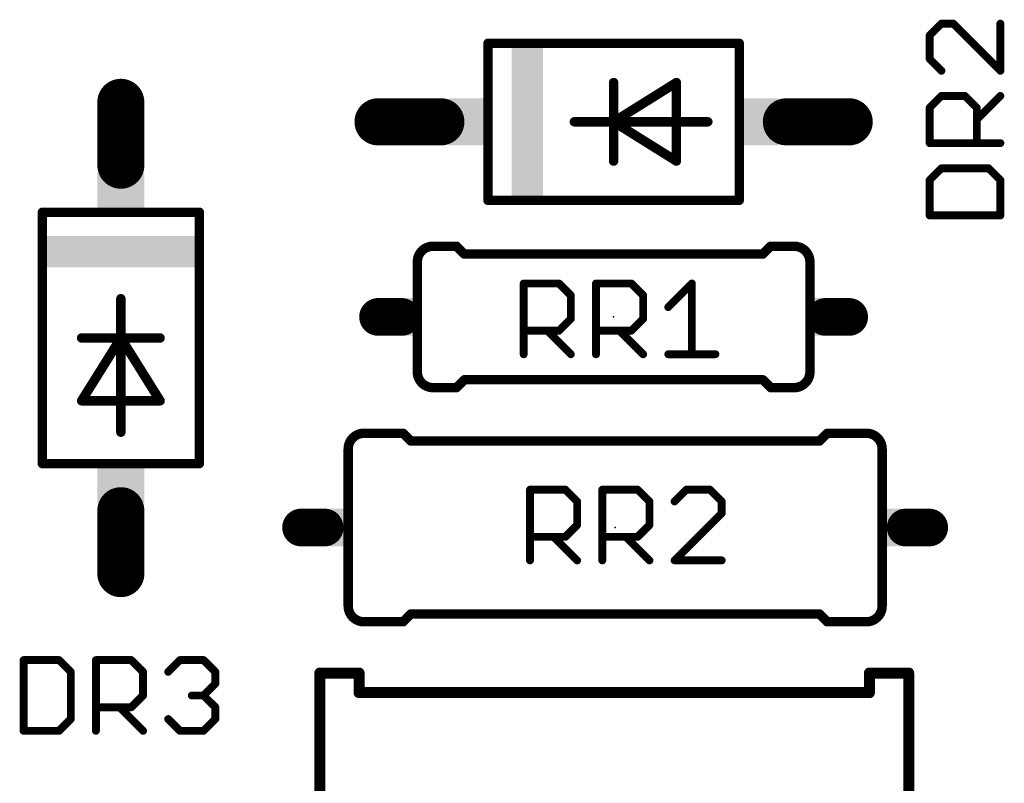
# Model space of a CAD drawing. Extents: x -38 to 166, y -106 to 176.
# Drawn here: x 72 to 88, y 111 to 123 of the extents above; entities that cross this region are included whole.
import ezdxf

# ---------------------------------------------------------------- set-up
doc = ezdxf.new("R2010")
doc.units = 0
doc.header["$MEASUREMENT"] = 0
doc.layers.get('0').update_dxf_attribs({"linetype": 'CONTINUOUS'})
for name, color, linetype in [('21', 253, 'CONTINUOUS'), ('23', 7, 'CONTINUOUS'), ('25', 253, 'CONTINUOUS'), ('51', 253, 'CONTINUOUS')]:
    doc.layers.add(name, color=color, linetype=linetype)

# ---------------------------------------------------------------- blocks, each defined once
blk = doc.blocks.new('RECT')
blk.add_solid([(-0.5, -0.5), (0.5, -0.5), (-0.5, 0.5), (0.5, 0.5)])

msp = doc.modelspace()

# ---------------------------------------------------------------- linework, layer by layer
at = {"layer": '21'}
for points, const_width in [([(79.645539, 122.607539), (83.709539, 122.607539)], 0.1524), ([(79.645539, 122.607539), (79.645539, 120.067539)], 0.1524), ([(83.709539, 120.067539), (83.709539, 122.607539)], 0.1524), ([(81.677539, 121.337539), (82.693539, 121.972539)], 0.1524), ([(81.677539, 121.972539), (81.677539, 121.337539)], 0.1524), ([(82.693539, 121.972539), (82.693539, 120.702539)], 0.1524), ([(81.042539, 121.337539), (81.677539, 121.337539)], 0.1524), ([(82.693539, 120.702539), (81.677539, 121.337539)], 0.1524), ([(81.677539, 121.337539), (83.201539, 121.337539)], 0.1524), ([(81.677539, 121.337539), (81.677539, 120.702539)], 0.1524), ([(83.709539, 120.067539), (79.645539, 120.067539)], 0.1524), ([(72.437539, 115.810539), (72.437539, 119.874539)], 0.1524), ([(74.977539, 119.874539), (72.437539, 119.874539)], 0.1524), ([(74.977539, 119.874539), (74.977539, 115.810539)], 0.1524), ([(78.756539, 119.325539), (79.137539, 119.325539)], 0.1524), ([(79.264539, 119.198539), (79.137539, 119.325539)], 0.1524), ([(84.090539, 119.198539), (84.217539, 119.325539)], 0.1524), ([(84.598539, 119.325539), (84.217539, 119.325539)], 0.1524), ([(79.264539, 119.198539), (84.090539, 119.198539)], 0.1524), ([(73.707539, 118.477539), (73.707539, 117.842539)], 0.1524), ([(73.072539, 116.826539), (73.707539, 117.842539)], 0.1524), ([(73.707539, 117.842539), (73.072539, 117.842539)], 0.1524), ([(73.707539, 117.842539), (73.707539, 116.318539)], 0.1524), ([(73.707539, 117.842539), (74.342539, 116.826539)], 0.1524), ([(74.342539, 117.842539), (73.707539, 117.842539)], 0.1524), ([(79.264539, 117.166539), (79.137539, 117.039539)], 0.1524), ([(79.264539, 117.166539), (84.090539, 117.166539)], 0.1524), ([(84.090539, 117.166539), (84.217539, 117.039539)], 0.1524), ([(78.756539, 117.039539), (79.137539, 117.039539)], 0.1524), ([(84.598539, 117.039539), (84.217539, 117.039539)], 0.1524), ([(74.342539, 116.826539), (73.072539, 116.826539)], 0.1524), ([(77.638539, 116.301539), (78.273539, 116.301539)], 0.1524), ([(78.400539, 116.174539), (78.273539, 116.301539)], 0.1524), ([(85.004539, 116.174539), (85.131539, 116.301539)], 0.1524), ([(85.766539, 116.301539), (85.131539, 116.301539)], 0.1524), ([(85.004539, 116.174539), (78.400539, 116.174539)], 0.1524), ([(72.437539, 115.810539), (74.977539, 115.810539)], 0.1524), ([(78.400539, 113.380539), (78.273539, 113.253539)], 0.1524), ([(85.004539, 113.380539), (78.400539, 113.380539)], 0.1524), ([(85.004539, 113.380539), (85.131539, 113.253539)], 0.1524), ([(77.638539, 113.253539), (78.273539, 113.253539)], 0.1524), ([(85.766539, 113.253539), (85.131539, 113.253539)], 0.1524), ([(77.560039, 112.425039), (76.925039, 112.425039)], 0.1778), ([(76.925039, 112.425039), (76.925039, 107.345039)], 0.1778), ([(77.560039, 112.425039), (77.560039, 112.107539)], 0.1778), ([(86.450039, 112.425039), (85.815039, 112.425039)], 0.1778), ([(85.815039, 112.425039), (85.815039, 112.107539)], 0.1778), ([(86.450039, 107.345039), (86.450039, 112.425039)], 0.1778), ([(85.815039, 112.107539), (77.560039, 112.107539)], 0.1778)]:
    msp.add_lwpolyline(points, dxfattribs=dict(at, const_width=const_width))
for points, const_width in [([(79.645539, 122.645639, 1), (79.645539, 122.569439)], 0.0762), ([(79.683639, 122.607539, 1), (79.607439, 122.607539)], 0.0762), ([(83.747639, 122.607539, 1), (83.671439, 122.607539)], 0.0762), ([(83.709539, 122.569439, 1), (83.709539, 122.645639)], 0.0762), ([(81.715639, 121.972539, 1), (81.639439, 121.972539)], 0.0762), ([(82.731639, 121.972539, 1), (82.655439, 121.972539)], 0.0762), ([(82.713739, 121.940239, 1), (82.673339, 122.004839)], 0.0762), ([(81.042539, 121.375639, 1), (81.042539, 121.299439)], 0.0762), ([(81.677539, 121.375639, 1), (81.677539, 121.299439)], 0.0762), ([(81.715639, 121.337539, 1), (81.639439, 121.337539)], 0.0762), ([(81.639439, 121.337539, 1), (81.715639, 121.337539)], 0.0762), ([(81.697739, 121.369839, 1), (81.657339, 121.305239)], 0.0762), ([(81.657339, 121.369839, 1), (81.697739, 121.305239)], 0.0762), ([(81.677539, 121.299439, 1), (81.677539, 121.375639)], 0.0762), ([(83.201539, 121.299439, 1), (83.201539, 121.375639)], 0.0762), ([(81.639439, 120.702539, 1), (81.715639, 120.702539)], 0.0762), ([(82.655439, 120.702539, 1), (82.731639, 120.702539)], 0.0762), ([(82.673339, 120.670239, 1), (82.713739, 120.734839)], 0.0762), ([(79.645539, 120.105639, 1), (79.645539, 120.029439)], 0.0762), ([(79.607439, 120.067539, 1), (79.683639, 120.067539)], 0.0762), ([(83.671439, 120.067539, 1), (83.747639, 120.067539)], 0.0762), ([(83.709539, 120.029439, 1), (83.709539, 120.105639)], 0.0762), ([(72.475639, 119.874539, 1), (72.399439, 119.874539)], 0.0762), ([(72.437539, 119.912639, 1), (72.437539, 119.836439)], 0.0762), ([(75.015639, 119.874539, 1), (74.939439, 119.874539)], 0.0762), ([(74.977539, 119.836439, 1), (74.977539, 119.912639)], 0.0762), ([(78.756539, 119.325539, 0.4142), (78.502539, 119.071539)], 0.1524), ([(78.756539, 119.363639, 1), (78.756539, 119.287439)], 0.0762), ([(79.164439, 119.352439, 1), (79.110639, 119.298639)], 0.0762), ([(79.137539, 119.287439, 1), (79.137539, 119.363639)], 0.0762), ([(84.217539, 119.363639, 1), (84.217539, 119.287439)], 0.0762), ([(84.244439, 119.298639, 1), (84.190639, 119.352439)], 0.0762), ([(84.852539, 119.071539, 0.4142), (84.598539, 119.325539)], 0.1524), ([(84.598539, 119.287439, 1), (84.598539, 119.363639)], 0.0762), ([(79.264539, 119.236639, 1), (79.264539, 119.160439)], 0.0762), ([(79.237639, 119.171639, 1), (79.291439, 119.225439)], 0.0762), ([(84.063639, 119.225439, 1), (84.117439, 119.171639)], 0.0762), ([(84.090539, 119.160439, 1), (84.090539, 119.236639)], 0.0762), ([(73.745639, 118.477539, 1), (73.669439, 118.477539)], 0.0762), ([(73.072539, 117.880639, 1), (73.072539, 117.804439)], 0.0762), ([(73.745639, 117.842539, 1), (73.669439, 117.842539)], 0.0762), ([(73.707539, 117.880639, 1), (73.707539, 117.804439)], 0.0762), ([(73.669439, 117.842539, 1), (73.745639, 117.842539)], 0.0762), ([(73.739839, 117.862739, 1), (73.675239, 117.822339)], 0.0762), ([(73.739839, 117.822339, 1), (73.675239, 117.862739)], 0.0762), ([(73.707539, 117.804439, 1), (73.707539, 117.880639)], 0.0762), ([(74.342539, 117.804439, 1), (74.342539, 117.880639)], 0.0762), ([(78.502539, 117.293539, 0.4142), (78.756539, 117.039539)], 0.1524), ([(84.598539, 117.039539, 0.4142), (84.852539, 117.293539)], 0.1524), ([(79.264539, 117.204639, 1), (79.264539, 117.128439)], 0.0762), ([(79.291439, 117.139639, 1), (79.237639, 117.193439)], 0.0762), ([(84.117439, 117.193439, 1), (84.063639, 117.139639)], 0.0762), ([(84.090539, 117.128439, 1), (84.090539, 117.204639)], 0.0762), ([(78.756539, 117.077639, 1), (78.756539, 117.001439)], 0.0762), ([(79.110639, 117.066439, 1), (79.164439, 117.012639)], 0.0762), ([(79.137539, 117.001439, 1), (79.137539, 117.077639)], 0.0762), ([(84.217539, 117.077639, 1), (84.217539, 117.001439)], 0.0762), ([(84.190639, 117.012639, 1), (84.244439, 117.066439)], 0.0762), ([(84.598539, 117.001439, 1), (84.598539, 117.077639)], 0.0762), ([(73.072539, 116.864639, 1), (73.072539, 116.788439)], 0.0762), ([(74.342539, 116.788439, 1), (74.342539, 116.864639)], 0.0762), ([(73.040239, 116.846739, 1), (73.104839, 116.806339)], 0.0762), ([(74.310239, 116.806339, 1), (74.374839, 116.846739)], 0.0762), ([(73.669439, 116.318539, 1), (73.745639, 116.318539)], 0.0762), ([(77.638539, 116.301539, 0.4142), (77.384539, 116.047539)], 0.1524), ([(77.638539, 116.339639, 1), (77.638539, 116.263439)], 0.0762), ([(78.300439, 116.328439, 1), (78.246639, 116.274639)], 0.0762), ([(78.273539, 116.263439, 1), (78.273539, 116.339639)], 0.0762), ([(85.131539, 116.339639, 1), (85.131539, 116.263439)], 0.0762), ([(85.158439, 116.274639, 1), (85.104639, 116.328439)], 0.0762), ([(86.020539, 116.047539, 0.4142), (85.766539, 116.301539)], 0.1524), ([(85.766539, 116.263439, 1), (85.766539, 116.339639)], 0.0762), ([(78.400539, 116.212639, 1), (78.400539, 116.136439)], 0.0762), ([(78.373639, 116.147639, 1), (78.427439, 116.201439)], 0.0762), ([(84.977639, 116.201439, 1), (85.031439, 116.147639)], 0.0762), ([(85.004539, 116.136439, 1), (85.004539, 116.212639)], 0.0762), ([(72.437539, 115.848639, 1), (72.437539, 115.772439)], 0.0762), ([(72.399439, 115.810539, 1), (72.475639, 115.810539)], 0.0762), ([(74.939439, 115.810539, 1), (75.015639, 115.810539)], 0.0762), ([(74.977539, 115.772439, 1), (74.977539, 115.848639)], 0.0762), ([(77.384539, 113.507539, 0.4142), (77.638539, 113.253539)], 0.1524), ([(85.766539, 113.253539, 0.4142), (86.020539, 113.507539)], 0.1524), ([(78.400539, 113.418639, 1), (78.400539, 113.342439)], 0.0762), ([(78.427439, 113.353639, 1), (78.373639, 113.407439)], 0.0762), ([(85.031439, 113.407439, 1), (84.977639, 113.353639)], 0.0762), ([(85.004539, 113.342439, 1), (85.004539, 113.418639)], 0.0762), ([(77.638539, 113.291639, 1), (77.638539, 113.215439)], 0.0762), ([(78.246639, 113.280439, 1), (78.300439, 113.226639)], 0.0762), ([(78.273539, 113.215439, 1), (78.273539, 113.291639)], 0.0762), ([(85.131539, 113.291639, 1), (85.131539, 113.215439)], 0.0762), ([(85.104639, 113.226639, 1), (85.158439, 113.280439)], 0.0762), ([(85.766539, 113.215439, 1), (85.766539, 113.291639)], 0.0762), ([(76.925039, 112.469539, 1), (76.925039, 112.380639)], 0.0889), ([(76.969539, 112.425039, 1), (76.880639, 112.425039)], 0.0889), ([(77.604439, 112.425039, 1), (77.515639, 112.425039)], 0.0889), ([(77.560039, 112.380639, 1), (77.560039, 112.469539)], 0.0889), ([(85.815039, 112.469539, 1), (85.815039, 112.380639)], 0.0889), ([(85.859539, 112.425039, 1), (85.770639, 112.425039)], 0.0889), ([(86.494439, 112.425039, 1), (86.405639, 112.425039)], 0.0889), ([(86.450039, 112.380639, 1), (86.450039, 112.469539)], 0.0889), ([(77.560039, 112.152039, 1), (77.560039, 112.063139)], 0.0889), ([(77.515639, 112.107539, 1), (77.604439, 112.107539)], 0.0889), ([(85.770639, 112.107539, 1), (85.859539, 112.107539)], 0.0889), ([(85.815039, 112.063139, 1), (85.815039, 112.152039)], 0.0889)]:
    msp.add_lwpolyline(points, format="xyb", dxfattribs=dict(at, const_width=const_width))
at = {"layer": '23'}
for p in [(81.677539, 121.337539), (81.677539, 118.182539), (73.707539, 117.842539), (81.702539, 114.777539)]:
    msp.add_point(p, dxfattribs=at)
at = {"layer": '25', "const_width": 0.127}
for points in [[(86.979739, 122.925239), (86.789139, 122.734539)], [(87.170439, 122.925239), (86.979739, 122.925239)], [(87.933039, 122.162639), (87.170439, 122.925239)], [(87.933039, 122.925239), (87.933039, 122.162639)], [(86.789139, 122.734539), (86.789139, 122.353239)], [(86.789139, 122.353239), (86.979739, 122.162639)], [(86.789139, 121.565239), (86.979739, 121.755939)], [(86.979739, 121.755939), (87.361139, 121.755939)], [(87.361139, 121.755939), (87.551739, 121.565239)], [(87.551739, 121.374639), (87.933039, 121.755939)], [(86.789139, 120.993339), (86.789139, 121.565239)], [(87.551739, 121.565239), (87.551739, 120.993339)], [(87.933039, 120.993339), (86.789139, 120.993339)], [(86.979739, 120.586639), (86.789139, 120.395939)], [(87.742439, 120.586639), (86.979739, 120.586639)], [(87.933039, 120.395939), (87.742439, 120.586639)], [(86.789139, 120.395939), (86.789139, 119.824039)], [(87.933039, 119.824039), (87.933039, 120.395939)], [(86.789139, 119.824039), (87.933039, 119.824039)], [(80.222939, 117.579039), (80.222939, 118.722939)], [(80.222939, 118.722939), (80.794839, 118.722939)], [(80.794839, 118.722939), (80.985539, 118.532339)], [(81.392239, 117.579039), (81.392239, 118.722939)], [(81.392239, 118.722939), (81.964139, 118.722939)], [(81.964139, 118.722939), (82.154839, 118.532339)], [(82.561539, 118.341639), (82.942839, 118.722939)], [(82.942839, 118.722939), (82.942839, 117.579039)], [(80.985539, 118.532339), (80.985539, 118.150939)], [(82.154839, 118.532339), (82.154839, 118.150939)], [(80.985539, 118.150939), (80.794839, 117.960339)], [(82.154839, 118.150939), (81.964139, 117.960339)], [(80.794839, 117.960339), (80.222939, 117.960339)], [(80.604239, 117.960339), (80.985539, 117.579039)], [(81.964139, 117.960339), (81.392239, 117.960339)], [(81.773539, 117.960339), (82.154839, 117.579039)], [(82.561539, 117.579039), (83.324139, 117.579039)], [(80.325039, 114.246039), (80.325039, 115.389939)], [(80.325039, 115.389939), (80.896939, 115.389939)], [(80.896939, 115.389939), (81.087639, 115.199339)], [(81.494339, 114.246039), (81.494339, 115.389939)], [(81.494339, 115.389939), (82.066239, 115.389939)], [(82.066239, 115.389939), (82.256939, 115.199339)], [(82.854239, 115.389939), (82.663639, 115.199339)], [(83.235539, 115.389939), (82.854239, 115.389939)], [(83.426239, 115.199339), (83.235539, 115.389939)], [(81.087639, 115.199339), (81.087639, 114.817939)], [(82.256939, 115.199339), (82.256939, 114.817939)], [(83.426239, 115.008639), (83.426239, 115.199339)], [(82.663639, 114.246039), (83.426239, 115.008639)], [(81.087639, 114.817939), (80.896939, 114.627339)], [(82.256939, 114.817939), (82.066239, 114.627339)], [(80.896939, 114.627339), (80.325039, 114.627339)], [(80.706339, 114.627339), (81.087639, 114.246039)], [(82.066239, 114.627339), (81.494339, 114.627339)], [(81.875639, 114.627339), (82.256939, 114.246039)], [(83.426239, 114.246039), (82.663639, 114.246039)], [(72.134939, 112.633939), (72.134939, 111.490039)], [(72.706839, 112.633939), (72.134939, 112.633939)], [(72.897539, 112.443339), (72.706839, 112.633939)], [(73.304239, 111.490039), (73.304239, 112.633939)], [(73.304239, 112.633939), (73.876139, 112.633939)], [(73.876139, 112.633939), (74.066839, 112.443339)], [(74.473539, 112.443339), (74.664139, 112.633939)], [(74.664139, 112.633939), (75.045439, 112.633939)], [(75.045439, 112.633939), (75.236139, 112.443339)], [(72.897539, 111.680639), (72.897539, 112.443339)], [(74.066839, 112.443339), (74.066839, 112.061939)], [(75.236139, 112.443339), (75.236139, 112.252639)], [(75.236139, 112.252639), (75.045439, 112.061939)], [(74.066839, 112.061939), (73.876139, 111.871339)], [(75.045439, 112.061939), (74.854839, 112.061939)], [(75.045439, 112.061939), (75.236139, 111.871339)], [(73.876139, 111.871339), (73.304239, 111.871339)], [(73.685539, 111.871339), (74.066839, 111.490039)], [(75.236139, 111.871339), (75.236139, 111.680639)], [(72.706839, 111.490039), (72.897539, 111.680639)], [(74.664139, 111.490039), (74.473539, 111.680639)], [(75.236139, 111.680639), (75.045439, 111.490039)], [(72.134939, 111.490039), (72.706839, 111.490039)], [(75.045439, 111.490039), (74.664139, 111.490039)]]:
    msp.add_lwpolyline(points, dxfattribs=at)
at = {"layer": '25', "const_width": 0.0635}
for points in [[(86.979739, 122.957039, 1), (86.979739, 122.893539)], [(87.002239, 122.902839, 1), (86.957239, 122.947639)], [(87.192939, 122.947739, 1), (87.147939, 122.902739)], [(87.170439, 122.893539, 1), (87.170439, 122.957039)], [(87.964839, 122.925239, 1), (87.901339, 122.925239)], [(86.766639, 122.756939, 1), (86.811639, 122.712139)], [(86.820939, 122.734539, 1), (86.757439, 122.734539)], [(86.811639, 122.375739, 1), (86.766639, 122.330739)], [(86.757439, 122.353239, 1), (86.820939, 122.353239)], [(86.957239, 122.140139, 1), (87.002239, 122.185139)], [(87.901339, 122.162639, 1), (87.964839, 122.162639)], [(87.910539, 122.140139, 1), (87.955539, 122.185139)], [(86.979739, 121.787739, 1), (86.979739, 121.724239)], [(87.002239, 121.733539, 1), (86.957239, 121.778339)], [(87.383639, 121.778339, 1), (87.338639, 121.733539)], [(87.361139, 121.724239, 1), (87.361139, 121.787739)], [(87.955539, 121.733439, 1), (87.910539, 121.778439)], [(86.766639, 121.587639, 1), (86.811639, 121.542839)], [(86.820939, 121.565239, 1), (86.757439, 121.565239)], [(87.583539, 121.565239, 1), (87.520039, 121.565239)], [(87.529239, 121.542839, 1), (87.574239, 121.587639)], [(87.529239, 121.397139, 1), (87.574239, 121.352139)], [(86.789139, 121.025139, 1), (86.789139, 120.961639)], [(87.933039, 120.961639, 1), (87.933039, 121.025139)], [(86.757439, 120.993339, 1), (86.820939, 120.993339)], [(87.520039, 120.993339, 1), (87.583539, 120.993339)], [(86.979739, 120.618439, 1), (86.979739, 120.554939)], [(87.002239, 120.564239, 1), (86.957239, 120.609039)], [(87.764939, 120.609039, 1), (87.719939, 120.564239)], [(87.742439, 120.554939, 1), (87.742439, 120.618439)], [(86.766639, 120.418339, 1), (86.811639, 120.373539)], [(86.820939, 120.395939, 1), (86.757439, 120.395939)], [(87.964839, 120.395939, 1), (87.901339, 120.395939)], [(87.910539, 120.373539, 1), (87.955539, 120.418339)], [(86.789139, 119.855839, 1), (86.789139, 119.792339)], [(86.757439, 119.824039, 1), (86.820939, 119.824039)], [(87.901339, 119.824039, 1), (87.964839, 119.824039)], [(87.933039, 119.792339, 1), (87.933039, 119.855839)], [(80.222939, 118.754739, 1), (80.222939, 118.691239)], [(80.254739, 118.722939, 1), (80.191239, 118.722939)], [(80.817239, 118.745439, 1), (80.772439, 118.700439)], [(80.794839, 118.691239, 1), (80.794839, 118.754739)], [(81.424039, 118.722939, 1), (81.360439, 118.722939)], [(81.392239, 118.754739, 1), (81.392239, 118.691239)], [(81.986539, 118.745439, 1), (81.941739, 118.700439)], [(81.964139, 118.691239, 1), (81.964139, 118.754739)], [(82.974639, 118.722939, 1), (82.911139, 118.722939)], [(82.965339, 118.700439, 1), (82.920339, 118.745439)], [(81.017339, 118.532339, 1), (80.953739, 118.532339)], [(80.963139, 118.509839, 1), (81.007939, 118.554839)], [(82.186639, 118.532339, 1), (82.123139, 118.532339)], [(82.132439, 118.509839, 1), (82.177239, 118.554839)], [(82.539039, 118.364139, 1), (82.584039, 118.319139)], [(80.953739, 118.150939, 1), (81.017339, 118.150939)], [(81.007939, 118.128439, 1), (80.963139, 118.173439)], [(82.123139, 118.150939, 1), (82.186639, 118.150939)], [(82.177239, 118.128439, 1), (82.132439, 118.173439)], [(80.222939, 117.992139, 1), (80.222939, 117.928639)], [(80.626739, 117.982839, 1), (80.581739, 117.937839)], [(80.772439, 117.982839, 1), (80.817239, 117.937839)], [(80.794839, 117.928639, 1), (80.794839, 117.992139)], [(81.392239, 117.992139, 1), (81.392239, 117.928639)], [(81.796039, 117.982839, 1), (81.751039, 117.937839)], [(81.941739, 117.982839, 1), (81.986539, 117.937839)], [(81.964139, 117.928639, 1), (81.964139, 117.992139)], [(80.191239, 117.579039, 1), (80.254739, 117.579039)], [(80.963039, 117.556539, 1), (81.008039, 117.601539)], [(81.360439, 117.579039, 1), (81.424039, 117.579039)], [(82.132339, 117.556539, 1), (82.177339, 117.601539)], [(82.561539, 117.610839, 1), (82.561539, 117.547339)], [(82.911139, 117.579039, 1), (82.974639, 117.579039)], [(83.324139, 117.547339, 1), (83.324139, 117.610839)], [(80.356839, 115.389939, 1), (80.293239, 115.389939)], [(80.325039, 115.421739, 1), (80.325039, 115.358239)], [(80.919339, 115.412439, 1), (80.874539, 115.367439)], [(80.896939, 115.358239, 1), (80.896939, 115.421739)], [(81.494339, 115.421739, 1), (81.494339, 115.358239)], [(81.526139, 115.389939, 1), (81.462639, 115.389939)], [(82.088639, 115.412439, 1), (82.043839, 115.367439)], [(82.066239, 115.358239, 1), (82.066239, 115.421739)], [(82.854239, 115.421739, 1), (82.854239, 115.358239)], [(82.876739, 115.367439, 1), (82.831739, 115.412439)], [(83.257939, 115.412439, 1), (83.213139, 115.367439)], [(83.235539, 115.358239, 1), (83.235539, 115.421739)], [(81.119439, 115.199339, 1), (81.055939, 115.199339)], [(81.065239, 115.176839, 1), (81.110039, 115.221839)], [(82.288739, 115.199339, 1), (82.225139, 115.199339)], [(82.234539, 115.176839, 1), (82.279339, 115.221839)], [(82.641139, 115.221839, 1), (82.686139, 115.176839)], [(83.458039, 115.199339, 1), (83.394539, 115.199339)], [(83.403839, 115.176839, 1), (83.448639, 115.221839)], [(83.394539, 115.008639, 1), (83.458039, 115.008639)], [(83.448739, 114.986139, 1), (83.403739, 115.031139)], [(81.055939, 114.817939, 1), (81.119439, 114.817939)], [(81.110039, 114.795439, 1), (81.065239, 114.840439)], [(82.225139, 114.817939, 1), (82.288739, 114.817939)], [(82.279339, 114.795439, 1), (82.234539, 114.840439)], [(80.325039, 114.659139, 1), (80.325039, 114.595639)], [(80.728839, 114.649839, 1), (80.683839, 114.604839)], [(80.874539, 114.649839, 1), (80.919339, 114.604839)], [(80.896939, 114.595639, 1), (80.896939, 114.659139)], [(81.494339, 114.659139, 1), (81.494339, 114.595639)], [(81.898139, 114.649839, 1), (81.853139, 114.604839)], [(82.043839, 114.649839, 1), (82.088639, 114.604839)], [(82.066239, 114.595639, 1), (82.066239, 114.659139)], [(80.293239, 114.246039, 1), (80.356839, 114.246039)], [(81.065139, 114.223539, 1), (81.110139, 114.268539)], [(81.462639, 114.246039, 1), (81.526139, 114.246039)], [(82.234439, 114.223539, 1), (82.279439, 114.268539)], [(82.641139, 114.268539, 1), (82.686139, 114.223539)], [(82.663639, 114.277839, 1), (82.663639, 114.214339)], [(83.426239, 114.214339, 1), (83.426239, 114.277839)], [(72.166739, 112.633939, 1), (72.103139, 112.633939)], [(72.134939, 112.665739, 1), (72.134939, 112.602239)], [(72.729239, 112.656439, 1), (72.684439, 112.611439)], [(72.706839, 112.602239, 1), (72.706839, 112.665739)], [(73.304239, 112.665739, 1), (73.304239, 112.602239)], [(73.336039, 112.633939, 1), (73.272539, 112.633939)], [(73.898539, 112.656439, 1), (73.853739, 112.611439)], [(73.876139, 112.602239, 1), (73.876139, 112.665739)], [(74.664139, 112.665739, 1), (74.664139, 112.602239)], [(74.686639, 112.611439, 1), (74.641639, 112.656439)], [(75.067839, 112.656439, 1), (75.023039, 112.611439)], [(75.045439, 112.602239, 1), (75.045439, 112.665739)], [(72.929339, 112.443339, 1), (72.865839, 112.443339)], [(72.875139, 112.420839, 1), (72.919939, 112.465839)], [(74.098639, 112.443339, 1), (74.035039, 112.443339)], [(74.044439, 112.420839, 1), (74.089239, 112.465839)], [(74.451039, 112.465839, 1), (74.496039, 112.420839)], [(75.267939, 112.443339, 1), (75.204439, 112.443339)], [(75.213739, 112.420839, 1), (75.258539, 112.465839)], [(75.204439, 112.252639, 1), (75.267939, 112.252639)], [(75.258639, 112.230139, 1), (75.213639, 112.275139)], [(74.089239, 112.039439, 1), (74.044439, 112.084439)], [(74.854839, 112.093739, 1), (74.854839, 112.030239)], [(75.022939, 112.084439, 1), (75.067939, 112.039439)], [(75.067839, 112.084439, 1), (75.023039, 112.039439)], [(75.045439, 112.030239, 1), (75.045439, 112.093739)], [(74.035039, 112.061939, 1), (74.098639, 112.061939)], [(73.304239, 111.903139, 1), (73.304239, 111.839639)], [(73.708039, 111.893839, 1), (73.663039, 111.848839)], [(73.853739, 111.893839, 1), (73.898539, 111.848839)], [(73.876139, 111.839639, 1), (73.876139, 111.903139)], [(75.267939, 111.871339, 1), (75.204439, 111.871339)], [(75.213739, 111.848839, 1), (75.258539, 111.893839)], [(72.865839, 111.680639, 1), (72.929339, 111.680639)], [(72.919939, 111.658139, 1), (72.875139, 111.703139)], [(74.496039, 111.703139, 1), (74.451039, 111.658139)], [(75.204439, 111.680639, 1), (75.267939, 111.680639)], [(75.258539, 111.658139, 1), (75.213739, 111.703139)], [(72.103139, 111.490039, 1), (72.166739, 111.490039)], [(72.134939, 111.521839, 1), (72.134939, 111.458339)], [(72.684439, 111.512539, 1), (72.729239, 111.467539)], [(72.706839, 111.458339, 1), (72.706839, 111.521839)], [(73.272539, 111.490039, 1), (73.336039, 111.490039)], [(74.044339, 111.467539, 1), (74.089339, 111.512539)], [(74.664139, 111.521839, 1), (74.664139, 111.458339)], [(74.641639, 111.467539, 1), (74.686639, 111.512539)], [(75.023039, 111.512539, 1), (75.067839, 111.467539)], [(75.045439, 111.458339, 1), (75.045439, 111.521839)]]:
    msp.add_lwpolyline(points, format="xyb", dxfattribs=at)
at = {"layer": '51'}
for points, const_width in [([(73.707539, 121.652539), (73.707539, 120.636539)], 0.762), ([(77.867539, 121.337539), (78.883539, 121.337539)], 0.762), ([(85.487539, 121.337539), (84.471539, 121.337539)], 0.762), ([(78.502539, 119.071539), (78.502539, 117.293539)], 0.1524), ([(84.852539, 119.071539), (84.852539, 117.293539)], 0.1524), ([(78.248539, 118.182539), (77.867539, 118.182539)], 0.6096), ([(85.487539, 118.182539), (85.106539, 118.182539)], 0.6096), ([(77.384539, 113.507539), (77.384539, 116.047539)], 0.1524), ([(86.020539, 113.507539), (86.020539, 116.047539)], 0.1524), ([(73.707539, 114.032539), (73.707539, 115.048539)], 0.762), ([(77.003539, 114.777539), (76.622539, 114.777539)], 0.6096), ([(86.782539, 114.777539), (86.401539, 114.777539)], 0.6096)]:
    msp.add_lwpolyline(points, dxfattribs=dict(at, const_width=const_width))
for points, const_width in [([(73.898039, 121.652539, 1), (73.517039, 121.652539)], 0.381), ([(77.867539, 121.528039, 1), (77.867539, 121.147039)], 0.381), ([(78.883539, 121.147039, 1), (78.883539, 121.528039)], 0.381), ([(84.471539, 121.528039, 1), (84.471539, 121.147039)], 0.381), ([(85.487539, 121.147039, 1), (85.487539, 121.528039)], 0.381), ([(73.517039, 120.636539, 1), (73.898039, 120.636539)], 0.381), ([(78.540639, 119.071539, 1), (78.464439, 119.071539)], 0.0762), ([(84.890639, 119.071539, 1), (84.814439, 119.071539)], 0.0762), ([(77.867539, 118.334939, 1), (77.867539, 118.030139)], 0.3048), ([(78.248539, 118.030139, 1), (78.248539, 118.334939)], 0.3048), ([(85.106539, 118.334939, 1), (85.106539, 118.030139)], 0.3048), ([(85.487539, 118.030139, 1), (85.487539, 118.334939)], 0.3048), ([(78.464439, 117.293539, 1), (78.540639, 117.293539)], 0.0762), ([(84.814439, 117.293539, 1), (84.890639, 117.293539)], 0.0762), ([(77.422639, 116.047539, 1), (77.346439, 116.047539)], 0.0762), ([(86.058639, 116.047539, 1), (85.982439, 116.047539)], 0.0762), ([(73.898039, 115.048539, 1), (73.517039, 115.048539)], 0.381), ([(76.622539, 114.929939, 1), (76.622539, 114.625139)], 0.3048), ([(77.003539, 114.625139, 1), (77.003539, 114.929939)], 0.3048), ([(86.401539, 114.929939, 1), (86.401539, 114.625139)], 0.3048), ([(86.782539, 114.625139, 1), (86.782539, 114.929939)], 0.3048), ([(73.517039, 114.032539, 1), (73.898039, 114.032539)], 0.381), ([(77.346439, 113.507539, 1), (77.422639, 113.507539)], 0.0762), ([(85.982439, 113.507539, 1), (86.058639, 113.507539)], 0.0762)]:
    msp.add_lwpolyline(points, format="xyb", dxfattribs=dict(at, const_width=const_width))

# ---------------------------------------------------------------- block references
at = {"layer": '21'}
for p, xscale, yscale in [((80.280539, 121.337539), 0.508, 2.54), ((79.328039, 121.337539), 0.635, 0.762), ((84.027039, 121.337539), 0.635, 0.762)]:
    msp.add_blockref('RECT', p, dxfattribs=dict(at, xscale=xscale, yscale=yscale))
at = {"layer": '21', "rotation": 270}
for p, xscale, yscale in [((73.707539, 120.192039), 0.635, 0.762), ((73.707539, 119.239539), 0.508, 2.54), ((73.707539, 115.493039), 0.635, 0.762)]:
    msp.add_blockref('RECT', p, dxfattribs=dict(at, xscale=xscale, yscale=yscale))
at = {"layer": '51', "xscale": 0.254, "yscale": 0.6096, "rotation": 180}
for p in [(78.375539, 118.182539), (84.979539, 118.182539)]:
    msp.add_blockref('RECT', p, dxfattribs=at)
at = {"layer": '51', "xscale": 0.3048, "yscale": 0.6096}
for p in [(77.232139, 114.777539), (86.172939, 114.777539)]:
    msp.add_blockref('RECT', p, dxfattribs=at)

doc.saveas('drawing.dxf')
